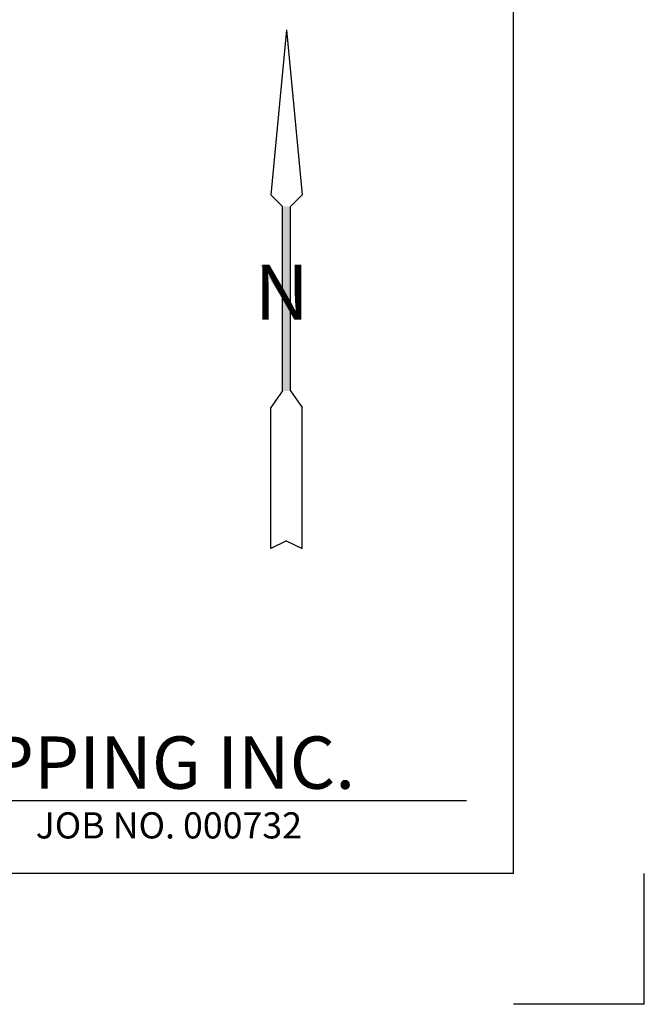
# Model space of a CAD drawing. Extents: x 356980 to 360180, y 1045812 to 1048812.
# Drawn here: x 359942 to 360180, y 1045812 to 1046188 of the extents above; entities that cross this region are included whole.
import ezdxf

# ---------------------------------------------------------------- set-up
doc = ezdxf.new("R2010")
doc.units = 0
doc.header["$MEASUREMENT"] = 0
for name, color, linetype in [('1', 1, 'CONTINUOUS'), ('5', 5, 'CONTINUOUS'), ('7', 7, 'CONTINUOUS'), ('CTRLTXT', 7, 'CONTINUOUS')]:
    doc.layers.add(name, color=color, linetype=linetype)
doc.styles.add('ROMANT', font='COMPLEX', dxfattribs={"height": 0.2})

msp = doc.modelspace()

# ---------------------------------------------------------------- linework, layer by layer
at = {"layer": '1'}
msp.add_solid([(360033.54, 1046094.24), (360035.68, 1046094.24), (360047.58, 1046073.18), (360047.58, 1046076.25)], dxfattribs=at)
at = {"layer": '5'}
for q in [(360130.3, 1048761.67), (357130.3, 1045861.67)]:
    msp.add_line((360130.3, 1045861.67), q, dxfattribs=at)
at = {"layer": '7'}
for points in [[(360043.66, 1046183.95), (360037.66, 1046120.95)], [(360043.66, 1046183.95), (360049.66, 1046120.89)], [(360042.1, 1046116.51), (360037.66, 1046120.95)], [(360045.22, 1046116.45), (360049.66, 1046120.89)], [(360042.1, 1046046), (360042.1, 1046116.51)], [(360045.22, 1046046.05), (360045.22, 1046116.45)], [(360042.1, 1046046), (360037.66, 1046039.66)], [(360045.22, 1046046.05), (360049.66, 1046039.69)], [(360037.66, 1045985.79), (360037.66, 1046039.66)], [(360049.66, 1045985.75), (360049.66, 1046039.69)], [(360043.66, 1045988.76), (360043.66, 1045988.79), (360037.66, 1045985.79)], [(360043.61, 1045988.76), (360043.61, 1045988.79), (360049.66, 1045985.75)], [(359898.37, 1045889.56), (360112.36, 1045889.56)]]:
    msp.add_lwpolyline(points, dxfattribs=at)
msp.add_solid([(360042.1, 1046116.51), (360045.22, 1046116.45), (360042.1, 1046046), (360045.22, 1046046.05)], dxfattribs=at)
at = {"layer": 'CTRLTXT'}
for points in [[(360180.3, 1045811.67), (360180.3, 1045861.67)], [(360180.3, 1045811.67), (360130.3, 1045811.67)]]:
    msp.add_lwpolyline(points, dxfattribs=at)

# ---------------------------------------------------------------- texts
at = {"layer": '1', "style": 'ROMANT'}
for s, height, p in [('N', 21, (360031.55, 1046073.27)), ('MAPPING INC.', 20, (359891.26, 1045894.01))]:
    msp.add_text(s, height=height, dxfattribs=at).set_placement(p)
at = {"layer": '7'}
msp.add_text('JOB NO. 000732', height=10, dxfattribs=at).set_placement((359947.9, 1045875.03))

doc.saveas('drawing.dxf')
